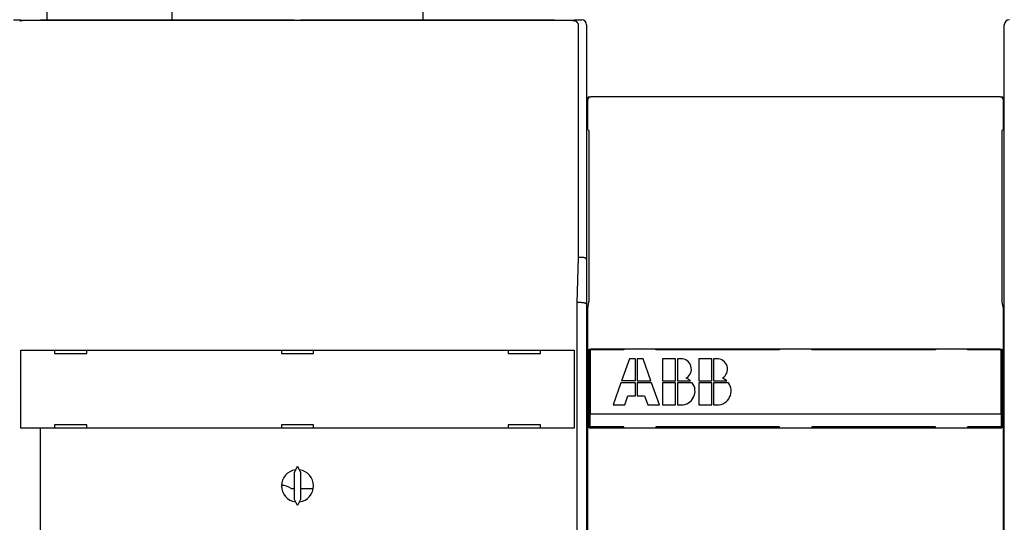
# Model space of a CAD drawing. Units: inches. Extents: x 0 to 49.2, y 0 to 37.8.
# Drawn here: x 3 to 9.1, y 28.3 to 31.3 of the extents above; entities that cross this region are included whole.
import ezdxf

# ---------------------------------------------------------------- set-up
doc = ezdxf.new("R2010")
doc.units = ezdxf.units.IN
doc.header["$MEASUREMENT"] = 0
doc.linetypes.add('HIDDEN', pattern=[0.375, 0.25, -0.125])
doc.linetypes.add('HIDDENNEW0', pattern=[4.5, 1.5, -1.5, 1.5])
doc.layers.add('DIMENSION', color=4, linetype='Continuous')
doc.layers.add('VISIBLE', color=255, linetype='HIDDENNEW0')
doc.styles.add('Dimen_Text', font='romans.shx', dxfattribs={"width": 0.75})
doc.dimstyles.get("Standard").update_dxf_attribs({"dimscale": 3.5, "dimtxt": 0.125, "dimasz": 0.12, "dimexe": 0.08, "dimexo": 0.08, "dimgap": 0.09, "dimtad": 0, "dimtih": 1, "dimtoh": 1, "dimzin": 1, "dimdsep": 46, "dimtxsty": 'Dimen_Text', "dimcen": 0, "dimclrd": 256, "dimclre": 256, "dimclrt": 256, "dimadec": 0, "dimazin": 0, "dimtfac": 1, "dimtofl": 0, "dimtmove": 0, "dimatfit": 2, "dimfxl": 0, "dimtolj": 1, "dimtzin": 0, "dimlwd": -1, "dimlwe": -1, "dimarcsym": 0})

# ---------------------------------------------------------------- blocks, each defined once
blk = doc.blocks.new('OS800L13 FRONT')
at = {"layer": 'VISIBLE', "linetype": 'Continuous'}
for p, q in [((-97, 115.00141), (-97, 152.83155)), ((-57.99995, 152.83149), (-58, 115.00141)), ((-121.7, 115.00141), (-120.5, 115.00141)), ((-120.50005, 114.80222), (-120.5, 115.00141)), ((-120.30087, 114.94762), (-120.30087, 114.80227)), ((-120.30087, 114.94762), (-34.70087, 114.94762)), ((-117.5, 115.00141), (-78, 115.00141)), ((-117.5, 115.00141), (-117.49997, 114.94766)), ((-78, 114.94766), (-78, 115.00141)), ((-77, 115.00141), (-37.5, 115.00141)), ((-77, 115.00141), (-76.99998, 114.94766)), ((-37.50001, 114.94766), (-37.5, 115.00141)), ((-34.70087, 114.80227), (-34.70087, 114.94762)), ((-34.5, 115.00141), (-34.50005, 114.80222)), ((-34.5, 115.00141), (-33.3, 115.00141)), ((-120.30081, 114.80222), (-120.55792, 114.80222)), ((-34.4438, 114.80222), (-34.70091, 114.80222)), ((-33.75084, 77.94763), (-33.75084, 114.06501)), ((-32.5, 114.20141), (-32.5, 110.00141)), ((32.5, 110.00141), (32.5, 114.20141)), ((-32.5, 110.00141), (-32.5, 77.67004)), ((32.5, 77.67004), (32.5, 110.00141)), ((-32, 103), (-31.85012, 102.99998)), ((31.85006, 102.99998), (-31.85012, 102.99998)), ((31.85006, 102.99998), (32, 103)), ((-32.35001, 102.50008), (-32.35001, 97.98774)), ((32.34995, 97.98774), (32.34995, 102.50008)), ((-32.35001, 97.98774), (-32.19584, 97.83357)), ((32.19578, 97.83357), (32.34995, 97.98774)), ((-32.16149, 95.83387), (-32.16149, 73.00945)), ((32.16143, 73.00945), (32.16143, 95.83387)), ((-33.99526, 70.94757), (-33.75084, 77.94763)), ((-33.29997, 78.00143), (-33.75084, 78.00143)), ((-32.5, 77.67004), (-32.5, 70.67004)), ((32.5, 70.67004), (32.5, 77.67004)), ((-33.99526, 1.04766), (-33.99526, 70.94757)), ((-33.29997, 71.00137), (-33.99344, 71.00141)), ((-32.5, 70.67004), (-32.5, 1.08308)), ((-32.1927, 71.02046), (-32.35001, 70.07354)), ((32.34995, 70.07354), (32.19275, 71.02046)), ((32.5, 1.08308), (32.5, 70.67004)), ((-32.35001, 70.07354), (-32.35001, 11.33122)), ((32.34995, 11.33122), (32.34995, 70.07354)), ((-120.5769, 63.55083), (-120.57605, 63.55083)), ((-120.5769, 51.45079), (-120.5769, 63.55078)), ((-120.57605, 63.55083), (-119.87647, 63.55083)), ((-119.87647, 63.55083), (-35.12527, 63.55083)), ((-115.30087, 63.55083), (-115.30087, 63.05083)), ((-115.30087, 63.05083), (-110.30087, 63.05083)), ((-110.30087, 63.05083), (-110.30087, 63.55083)), ((-80.00087, 63.55083), (-80.00087, 63.05083)), ((-80.00087, 63.05083), (-75.00087, 63.05083)), ((-75.00087, 63.05083), (-75.00087, 63.55083)), ((-44.70087, 63.55083), (-44.70087, 63.05083)), ((-44.70087, 63.05083), (-39.70087, 63.05083)), ((-39.70087, 63.05083), (-39.70087, 63.55083)), ((-35.12527, 63.55083), (-34.42569, 63.55083)), ((-34.42569, 63.55083), (-34.42484, 63.55083)), ((-34.42482, 63.55078), (-34.42482, 51.45079)), ((-32.1056, 63.69005), (-32.10024, 63.71706)), ((-32.1056, 51.50995), (-32.1056, 63.69005)), ((-26.99997, 63.69005), (-32.1056, 63.69005)), ((-31.97506, 63.64799), (-31.97506, 53.64799)), ((-26.72506, 63.64799), (-31.97506, 63.64799)), ((-31.60034, 63.76003), (31.60028, 63.76003)), ((-27, 63.71625), (-27, 63.69001)), ((-27, 63.69001), (-26.99997, 63.64801)), ((-26.72504, 63.71625), (-26.99997, 63.71625)), ((-26.72506, 63.76), (-26.72506, 63.64799)), ((-21.72506, 63.64799), (-21.72503, 63.71625)), ((-2.47506, 63.64799), (-21.72506, 63.64799)), ((-21.49994, 63.71625), (-21.72503, 63.71625)), ((-21.5, 63.69001), (-21.5, 63.71625)), ((-21.49994, 63.64801), (-21.5, 63.69001)), ((-2.75004, 63.69005), (-21.49994, 63.69005)), ((-2.47512, 63.71625), (-2.75004, 63.71625)), ((-2.75, 63.69001), (-2.75004, 63.64801)), ((-2.75, 63.71625), (-2.75, 63.69001)), ((-2.47506, 63.76), (-2.47506, 63.64799)), ((2.74998, 63.71625), (2.5249, 63.71625)), ((2.52494, 63.64799), (2.52494, 63.76)), ((21.77494, 63.648), (2.52494, 63.64799)), ((21.5, 63.69005), (2.74998, 63.69005)), ((2.74998, 63.64801), (2.75, 63.69001)), ((2.75, 63.69001), (2.75, 63.71625)), ((21.5, 63.71625), (21.5, 63.69001)), ((21.77493, 63.71625), (21.5, 63.71625)), ((21.5, 63.69001), (21.5, 63.64801)), ((21.77494, 63.76), (21.77494, 63.648)), ((26.77494, 63.648), (26.77494, 63.76)), ((27.00003, 63.71625), (26.77494, 63.71625)), ((32.02494, 63.648), (26.77494, 63.648)), ((27, 63.69001), (27, 63.71625)), ((27.00003, 63.64801), (27, 63.69001)), ((32.10565, 63.69005), (27.00003, 63.69005)), ((32.02494, 53.648), (32.02494, 63.648)), ((32.1003, 63.71706), (32.10565, 63.69005)), ((32.10565, 63.69005), (32.10565, 51.50995)), ((-25.85506, 62.24799), (-27.06466, 58.79199)), ((-24.91906, 62.24799), (-25.85506, 62.24799)), ((-24.91906, 58.79199), (-24.91906, 62.24799)), ((-24.63106, 62.24799), (-24.63106, 58.79199)), ((-23.69506, 62.24799), (-24.63106, 62.24799)), ((-22.48546, 58.79199), (-23.69506, 62.24799)), ((-20.67106, 62.24799), (-20.67106, 58.79199)), ((-18.65506, 62.24799), (-20.67106, 62.24799)), ((-18.65506, 58.79199), (-18.65506, 62.24799)), ((-17.86578, 62.24799), (-18.36706, 62.24799)), ((-18.36706, 62.24799), (-18.36706, 58.79199)), ((-15.05506, 62.24799), (-15.05506, 58.79199)), ((-13.03906, 62.24799), (-15.05506, 62.24799)), ((-13.03906, 58.79199), (-13.03906, 62.24799)), ((-12.24978, 62.24799), (-12.75106, 62.24799)), ((-12.75106, 62.24799), (-12.75106, 58.79199)), ((-27.16546, 58.50399), (-28.37506, 55.04799)), ((-24.91906, 58.50399), (-27.16546, 58.50399)), ((-24.91906, 58.79199), (-27.06466, 58.79199)), ((-24.91906, 56.48799), (-24.91906, 58.50399)), ((-24.63106, 58.79199), (-22.48546, 58.79199)), ((-22.38466, 58.50399), (-24.63106, 58.50399)), ((-24.63106, 58.50399), (-24.63106, 56.48799)), ((-21.17506, 55.04799), (-22.38466, 58.50399)), ((-20.67106, 58.79199), (-18.65506, 58.79199)), ((-20.67106, 58.50399), (-20.67106, 55.04799)), ((-18.65506, 58.50399), (-20.67106, 58.50399)), ((-18.65506, 55.04799), (-18.65506, 58.50399)), ((-18.36706, 58.79199), (-16.32255, 58.79199)), ((-16.06306, 58.50399), (-18.36706, 58.50399)), ((-18.36706, 58.50399), (-18.36706, 55.04799)), ((-15.05506, 58.79199), (-13.03906, 58.79199)), ((-15.05506, 58.50399), (-15.05506, 55.04799)), ((-13.03906, 58.50399), (-15.05506, 58.50399)), ((-13.03906, 55.04799), (-13.03906, 58.50399)), ((-12.75106, 58.79199), (-10.70655, 58.79199)), ((-10.44706, 58.50399), (-12.75106, 58.50399)), ((-12.75106, 58.50399), (-12.75106, 55.04799)), ((-26.57506, 55.04799), (-26.07106, 56.48799)), ((-26.07106, 56.48799), (-24.91906, 56.48799)), ((-24.63106, 56.48799), (-23.47906, 56.48799)), ((-23.47906, 56.48799), (-22.97506, 55.04799)), ((-31.97506, 53.64799), (32.02494, 53.648)), ((-31.97506, 51.64799), (-31.97506, 53.64799)), ((-28.37506, 55.04799), (-26.57506, 55.04799)), ((-22.97506, 55.04799), (-21.17506, 55.04799)), ((-20.67106, 55.04799), (-18.65506, 55.04799)), ((-18.36706, 55.04799), (-17.79106, 55.04799)), ((-15.05506, 55.04799), (-13.03906, 55.04799)), ((-12.75106, 55.04799), (-12.17506, 55.04799)), ((32.02494, 53.648), (32.02494, 51.648)), ((-120.57605, 51.45083), (-120.5769, 51.45083)), ((-119.87647, 51.45083), (-120.57605, 51.45083)), ((-35.12527, 51.45083), (-119.87647, 51.45083)), ((-117.5, -65.99859), (-117.49997, 51.45079)), ((-110.30087, 51.95083), (-115.30087, 51.95083)), ((-115.30087, 51.95083), (-115.30087, 51.45083)), ((-110.30087, 51.45083), (-110.30087, 51.95083)), ((-80.00087, 51.95083), (-80.00087, 51.45083)), ((-75.00087, 51.95083), (-80.00087, 51.95083)), ((-75.00087, 51.45083), (-75.00087, 51.95083)), ((-44.70087, 51.95083), (-44.70087, 51.45083)), ((-39.70087, 51.95083), (-44.70087, 51.95083)), ((-39.70087, 51.45083), (-39.70087, 51.95083)), ((-34.42569, 51.45083), (-35.12527, 51.45083)), ((-34.42484, 51.45083), (-34.42569, 51.45083)), ((-32.1056, 51.50995), (-26.99997, 51.50995)), ((-32.10024, 51.48293), (-32.1056, 51.50995)), ((-26.72506, 51.64799), (-31.97506, 51.64799)), ((31.60028, 51.43996), (-31.60034, 51.43996)), ((-26.99997, 51.64805), (-27, 51.50999)), ((-27, 51.50999), (-27, 51.48374)), ((-26.99997, 51.48375), (-26.72504, 51.48375)), ((-26.72506, 51.44), (-26.72506, 51.64799)), ((-2.47506, 51.64799), (-21.72506, 51.64799)), ((-21.72506, 51.64799), (-21.72506, 51.44)), ((-21.72503, 51.48375), (-21.49994, 51.48375)), ((-21.5, 51.50999), (-21.49994, 51.64805)), ((-21.5, 51.48374), (-21.5, 51.50999)), ((-21.49994, 51.50995), (-2.75004, 51.50995)), ((-2.75004, 51.64805), (-2.75, 51.50999)), ((-2.75004, 51.48375), (-2.47512, 51.48375)), ((-2.75, 51.50999), (-2.75, 51.48374)), ((-2.47506, 51.44), (-2.47506, 51.64799)), ((2.5249, 51.48375), (2.74998, 51.48375)), ((21.77494, 51.648), (2.52494, 51.64799)), ((2.52494, 51.64799), (2.52494, 51.44)), ((2.75, 51.50999), (2.74998, 51.64805)), ((2.74998, 51.50995), (21.5, 51.50995)), ((2.75, 51.48374), (2.75, 51.50999)), ((21.5, 51.64805), (21.5, 51.50999)), ((21.5, 51.50999), (21.5, 51.48374)), ((21.5, 51.48375), (21.77493, 51.48375)), ((21.77494, 51.44), (21.77494, 51.648)), ((32.02494, 51.648), (26.77494, 51.648)), ((26.77494, 51.648), (26.77494, 51.44)), ((26.77494, 51.48375), (27.00003, 51.48375)), ((27, 51.50999), (27.00003, 51.64805)), ((27, 51.48374), (27, 51.50999)), ((27.00003, 51.50995), (32.10565, 51.50995)), ((32.10565, 51.50995), (32.1003, 51.48293)), ((-77.55956, 45.45025), (-78.00087, 44.50386)), ((-78.00087, 44.50386), (-78.00087, 40.39779)), ((-77.00087, 44.50386), (-77.44218, 45.45025)), ((-77.00087, 40.39779), (-77.00087, 44.50386)), ((-78.5, 42.02323), (-78.00087, 42.02323)), ((-77.00087, 42.02323), (-75.03771, 42.02323)), ((-78.00087, 40.39779), (-77.55956, 39.4514)), ((-77.44218, 39.4514), (-77.00087, 40.39779))]:
    blk.add_line(p, q, dxfattribs=at)
at = {"layer": 'VISIBLE', "linetype": 'HIDDEN'}
blk.add_line((-116.492, 127.008), (-116.492, 115.00141), dxfattribs=at)
at = {"layer": 'VISIBLE', "linetype": 'Continuous'}
for points in [[(-120.55792, 114.80222), (-120.58133, 114.80179, 0.008739383), (-120.60455, 114.80055, 0.008935819), (-120.62757, 114.79847, 0.008970306), (-120.65038, 114.7956, 0.008835877), (-120.67297, 114.79192, 0.00876179), (-120.69533, 114.78749, 0.008695939), (-120.71742, 114.78229, 0.008636695), (-120.73926, 114.77636, 0.008549103)], [(-33.75084, 114.06501), (-33.75119, 114.08824, 0.007109795), (-33.75219, 114.11134, 0.007206896), (-33.75387, 114.13432, 0.007240099), (-33.75619, 114.15714, 0.007214706), (-33.75918, 114.1798, 0.00721631), (-33.76279, 114.20229, 0.007222452), (-33.76706, 114.22459, 0.007233936), (-33.77194, 114.24668, 0.007238428), (-33.77747, 114.26856, 0.007251798), (-33.78359, 114.2902, 0.007262418), (-33.79035, 114.3116, 0.00727979), (-33.79769, 114.33274, 0.007295396), (-33.80565, 114.35361, 0.007316682), (-33.81419, 114.37419, 0.007337707), (-33.82333, 114.39447, 0.007362998), (-33.83304, 114.41444, 0.007389394), (-33.84333, 114.43408, 0.007418449), (-33.85418, 114.45338, 0.007449807), (-33.8656, 114.47232, 0.007482431), (-33.87757, 114.49089, 0.007518846), (-33.8901, 114.50908, 0.007553617), (-33.90316, 114.52688, 0.007592231), (-33.91677, 114.54425, 0.00763117), (-33.93089, 114.56122, 0.007678764), (-33.94555, 114.57773, 0.007707652), (-33.96072, 114.5938, 0.007730242), (-33.9764, 114.6094, 0.007739344), (-33.99256, 114.62452, 0.007744628), (-34.00921, 114.63913, 0.007757803), (-34.0263, 114.65324, 0.007785264), (-34.04386, 114.6668, 0.0078108), (-34.06184, 114.67982, 0.007845787), (-34.08025, 114.69227, 0.007890408), (-34.09906, 114.70416, 0.007958222), (-34.11827, 114.71543, 0.007986403), (-34.13784, 114.7261, 0.007997602), (-34.15778, 114.73614, 0.008129368), (-34.17808, 114.74554, 0.008381168), (-34.19876, 114.75427, 0.008191695), (-34.21966, 114.76234, 0.007686382), (-34.24074, 114.76969, 0.008604469), (-34.26248, 114.77636, 0.010454886), (-34.28505, 114.78232, 0.007891814), (-34.30641, 114.78749, 0.00247004), (-34.32586, 114.79182, 0.011457163), (-34.35135, 114.7956, 0.020077542), (-34.39122, 114.79907, 0.009690647), (-34.4438, 114.80222, 0.005045183)], [(-32.19584, 97.83357), (-32.194, 97.82897, -0.11698171), (-32.19215, 97.8187, -0.024562327), (-32.19029, 97.80252, -0.010121702), (-32.18843, 97.78057, -0.005769103), (-32.18658, 97.75249, -0.003628545), (-32.18475, 97.71854, -0.002524504), (-32.18294, 97.67853, -0.001841143), (-32.18117, 97.63281, -0.00142842), (-32.17945, 97.58131, -0.001132423), (-32.17777, 97.52447, -0.000931061), (-32.17616, 97.46235, -0.000776782), (-32.17461, 97.39547, -0.000664431), (-32.17313, 97.324, -0.000575241), (-32.17174, 97.24851, -0.000506787), (-32.17042, 97.16924, -0.000449895), (-32.1692, 97.08682, -0.000402994), (-32.16807, 97.00158, -0.00036829), (-32.16702, 96.91399, -0.000341418), (-32.16608, 96.82437, -0.000309124), (-32.16523, 96.73372, -0.000273114), (-32.16447, 96.6426, -0.000275622), (-32.1638, 96.54959, -0.000296565), (-32.16323, 96.45443, -0.000225615), (-32.16274, 96.36489, -0.00010148), (-32.16235, 96.28388, -0.000275916), (-32.16202, 96.18252, -0.000437732), (-32.16174, 96.03052, -0.000222342), (-32.16149, 95.83387, -0.00012367)], [(32.16143, 95.83387), (32.16146, 95.91855, -0.000203921), (32.16156, 96.00488, -0.000190543), (32.16173, 96.09298, -0.000188707), (32.16197, 96.18252, -0.000201412), (32.1623, 96.27327, -0.000209904), (32.1627, 96.36489, -0.000218395), (32.16319, 96.45712, -0.000227231), (32.16376, 96.54959, -0.000240258), (32.16443, 96.64192, -0.000253244), (32.16519, 96.73372, -0.000269907), (32.16604, 96.82454, -0.000287725), (32.16699, 96.91399, -0.000310153), (32.16803, 97.00154, -0.000335741), (32.16916, 97.08682, -0.00036769), (32.17039, 97.16925, -0.000403891), (32.1717, 97.24851, -0.000446595), (32.1731, 97.324, -0.000505809), (32.17457, 97.39547, -0.00058585), (32.17612, 97.46237, -0.000661385), (32.17773, 97.52447, -0.000723333), (32.17939, 97.58125, -0.000937754), (32.18113, 97.63281, -0.001370283), (32.18296, 97.67876, -0.00139252), (32.18471, 97.71854, -0.000663365), (32.18631, 97.75156, -0.002660238), (32.18838, 97.78057, -0.009091679), (32.19159, 97.808, -0.011671377), (32.19578, 97.83357, -0.012191347)], [(-32.49999, 77.67003), (-32.50028, 77.67824, 0.0224128), (-32.50131, 77.68675, 0.020587315), (-32.5031, 77.69559, 0.01862308), (-32.50563, 77.70471, 0.016999523), (-32.50891, 77.71408, 0.01554536), (-32.51291, 77.72366, 0.014340709), (-32.51766, 77.73344, 0.013248116), (-32.52313, 77.74338, 0.01239496), (-32.52933, 77.75344, 0.011606187), (-32.53623, 77.76361, 0.010996445), (-32.54386, 77.77385, 0.010421245), (-32.55218, 77.78413, 0.009994492), (-32.56122, 77.79443, 0.009576995), (-32.57094, 77.8047, 0.009281059), (-32.58136, 77.81493, 0.008977789), (-32.59246, 77.82508, 0.008778118), (-32.60426, 77.83512, 0.008558106), (-32.61672, 77.84503, 0.008427314), (-32.62987, 77.85477, 0.008270178), (-32.64367, 77.86431, 0.008195151), (-32.65815, 77.87363, 0.008076632), (-32.67327, 77.88269, 0.0080214), (-32.68906, 77.89147, 0.00795772), (-32.70549, 77.89993, 0.00799313), (-32.72257, 77.90804, 0.007831118), (-32.74027, 77.91579, 0.007566992), (-32.7586, 77.92317, 0.007177128), (-32.77751, 77.93019, 0.006684436), (-32.79701, 77.93684, 0.006266676), (-32.81704, 77.94315, 0.005902395), (-32.83762, 77.94909, 0.005565199), (-32.85869, 77.9547, 0.005242769), (-32.88026, 77.95996, 0.004959245), (-32.90228, 77.96488, 0.004698832), (-32.92475, 77.96947, 0.004448884), (-32.94763, 77.97374, 0.004201099), (-32.97091, 77.97767, 0.004030248), (-32.99458, 77.9813, 0.003905728), (-33.01866, 77.9846, 0.00363681), (-33.04295, 77.98759, 0.003272338), (-33.0674, 77.99028, 0.0034342), (-33.09256, 77.99267, 0.003867091), (-33.11861, 77.99476, 0.002869888), (-33.14324, 77.99655, 0.001072726), (-33.16564, 77.99802, 0.003770682), (-33.19482, 77.99928, 0.006092476), (-33.24022, 78.00042, 0.002906713), (-33.29997, 78.00143, 0.00153674)], [(-32.16149, 73.00945), (-32.16153, 72.90804, -0.00022721), (-32.16167, 72.80627, -0.000224005), (-32.1619, 72.70407, -0.000224235), (-32.16222, 72.60189, -0.000232195), (-32.16264, 72.5003, -0.000239547), (-32.16315, 72.39966, -0.000246589), (-32.16375, 72.30045, -0.000255385), (-32.16445, 72.20301, -0.000266301), (-32.16523, 72.10784, -0.00027937), (-32.1661, 72.01523, -0.000293766), (-32.16705, 71.92567, -0.000311685), (-32.16807, 71.83936, -0.000331226), (-32.16917, 71.75676, -0.000356359), (-32.17033, 71.67797, -0.000383849), (-32.17156, 71.6034, -0.000418349), (-32.17283, 71.53306, -0.000454418), (-32.17415, 71.46729, -0.000507349), (-32.17551, 71.406, -0.000571559), (-32.1769, 71.34944, -0.000635733), (-32.17832, 71.29752, -0.000681301), (-32.17975, 71.25043, -0.000846241), (-32.18121, 71.2077, -0.001154991), (-32.18272, 71.16935, -0.001140969), (-32.18414, 71.13612, -0.000598296), (-32.18542, 71.10842, -0.001948104), (-32.18705, 71.0819, -0.005245035), (-32.18951, 71.05235, -0.004831094), (-32.1927, 71.02046, -0.003863917)], [(32.19275, 71.02046), (32.19137, 71.03036, -0.01238059), (32.18996, 71.04382, -0.006524852), (32.18854, 71.06099, -0.004145524), (32.18709, 71.0819, -0.003069605), (32.18564, 71.10695, -0.002284168), (32.18418, 71.13612, -0.001782359), (32.18271, 71.16973, -0.001413828), (32.18125, 71.2077, -0.001174238), (32.17979, 71.25034, -0.000977724), (32.17835, 71.29752, -0.000840509), (32.17692, 71.34947, -0.000722827), (32.17553, 71.406, -0.000638074), (32.17416, 71.46729, -0.000563403), (32.17284, 71.53306, -0.000508645), (32.17156, 71.60341, -0.000456928), (32.17033, 71.67797, -0.000416589), (32.16917, 71.7567, -0.000384844), (32.16807, 71.83936, -0.000364065), (32.16704, 71.92587, -0.000329364), (32.16608, 72.01523, -0.00029163), (32.16521, 72.10703, -0.000301584), (32.16442, 72.20301, -0.000336087), (32.16372, 72.30364, -0.000246563), (32.16311, 72.39967, -0.000093508), (32.16261, 72.48771, -0.000322552), (32.16218, 72.60189, -0.000521966), (32.16178, 72.77821, -0.000252962), (32.16143, 73.00945, -0.000134052)], [(-33.29997, 71.00137), (-33.27348, 71.00124, -0.002552135), (-33.24712, 71.00085, -0.002557165), (-33.22089, 71.00018, -0.00260281), (-33.19482, 70.99925, -0.002701926), (-33.16893, 70.99802, -0.002793204), (-33.14324, 70.99652, -0.002885624), (-33.11778, 70.99473, -0.002984946), (-33.09256, 70.99265, -0.003101879), (-33.06761, 70.99026, -0.003223044), (-33.04295, 70.98758, -0.003359366), (-33.0186, 70.98459, -0.003502567), (-32.99458, 70.98129, -0.003664253), (-32.97092, 70.97767, -0.003834463), (-32.94763, 70.97373, -0.004025361), (-32.92475, 70.96947, -0.004227465), (-32.90228, 70.96488, -0.004453571), (-32.88026, 70.95996, -0.004693473), (-32.85869, 70.9547, -0.004960428), (-32.83762, 70.94909, -0.005246807), (-32.81704, 70.94315, -0.005566873), (-32.79701, 70.93684, -0.005902902), (-32.77751, 70.93019, -0.006267573), (-32.7586, 70.92317, -0.006685374), (-32.74027, 70.91579, -0.007177559), (-32.72257, 70.90804, -0.007567094), (-32.70549, 70.89993, -0.007831047), (-32.68906, 70.89147, -0.007992786), (-32.67327, 70.88269, -0.007956913), (-32.65815, 70.87363, -0.008020595), (-32.64367, 70.86431, -0.008076305), (-32.62987, 70.85477, -0.008193625), (-32.61672, 70.84503, -0.008265484), (-32.60426, 70.83512, -0.008426199), (-32.59246, 70.82508, -0.008568078), (-32.58136, 70.81493, -0.008772969), (-32.57094, 70.80471, -0.008928525), (-32.56122, 70.79444, -0.009289723), (-32.55218, 70.78414, -0.009753103), (-32.54385, 70.77384, -0.009946942), (-32.53623, 70.76362, -0.009744742), (-32.52933, 70.75352, -0.011171692), (-32.52313, 70.74339, -0.014017124), (-32.51764, 70.7332, -0.01171739), (-32.51291, 70.72368, -0.004558401), (-32.50899, 70.71514, -0.017529993), (-32.50563, 70.70474, -0.035786105), (-32.50262, 70.68953, -0.020665213), (-32.49999, 70.67008, -0.011748719)], [(-32.10024, 63.71706), (-32.09946, 63.71881, -0.095452744), (-32.0979, 63.72055, -0.065014073), (-32.09552, 63.72226, -0.040776581), (-32.09237, 63.72396, -0.026736392), (-32.08845, 63.72563, -0.018421588), (-32.08379, 63.72729, -0.013528309), (-32.07839, 63.72892, -0.010231119), (-32.07229, 63.73052, -0.00805619), (-32.06548, 63.7321, -0.006474209), (-32.05801, 63.73366, -0.005355879), (-32.04985, 63.73518, -0.004490853), (-32.04107, 63.73667, -0.00384656), (-32.03164, 63.73813, -0.00332676), (-32.02161, 63.73955, -0.002925461), (-32.01098, 63.74094, -0.002591184), (-31.99977, 63.7423, -0.002326408), (-31.98799, 63.74361, -0.002100246), (-31.97568, 63.74489, -0.001917851), (-31.96283, 63.74613, -0.001759094), (-31.94947, 63.74732, -0.001629784), (-31.93561, 63.74847, -0.001514659), (-31.92128, 63.74957, -0.00141984), (-31.90648, 63.75063, -0.001336246), (-31.89124, 63.75164, -0.001269168), (-31.87556, 63.7526, -0.001202657), (-31.85948, 63.75351, -0.001144105), (-31.843, 63.75436, -0.001107133), (-31.82614, 63.75516, -0.001091401), (-31.80887, 63.75591, -0.001023052), (-31.79135, 63.7566, -0.000927195), (-31.77361, 63.75723, -0.001003427), (-31.75524, 63.7578, -0.001177975), (-31.73611, 63.75831, -0.000863045), (-31.71796, 63.75875, -0.000267365), (-31.7014, 63.75913, -0.001219493), (-31.67962, 63.75945, -0.002066029), (-31.64546, 63.75975, -0.000977234), (-31.60034, 63.76003, -0.000505237)], [(31.60028, 63.76003), (31.6204, 63.75999, -0.000870552), (31.64032, 63.75988, -0.000895011), (31.66005, 63.7597, -0.000905354), (31.67958, 63.75945, -0.000900751), (31.69887, 63.75914, -0.000905853), (31.71792, 63.75875, -0.000914229), (31.7367, 63.75831, -0.000927047), (31.75521, 63.7578, -0.000939289), (31.77342, 63.75723, -0.000957819), (31.79133, 63.7566, -0.000977266), (31.80889, 63.75591, -0.001003447), (31.82612, 63.75516, -0.00103104), (31.84298, 63.75436, -0.00106653), (31.85947, 63.75351, -0.001104501), (31.87555, 63.7526, -0.001151945), (31.89123, 63.75164, -0.001203344), (31.90647, 63.75063, -0.001266511), (31.92128, 63.74957, -0.00133577), (31.93561, 63.74847, -0.001420441), (31.94947, 63.74732, -0.00151473), (31.96283, 63.74613, -0.001629179), (31.97569, 63.74489, -0.001757677), (31.988, 63.74361, -0.001917665), (31.99978, 63.7423, -0.002103983), (32.01099, 63.74094, -0.00232481), (32.02163, 63.73955, -0.002571704), (32.03166, 63.73813, -0.002927743), (32.04109, 63.73667, -0.003405875), (32.04988, 63.73517, -0.003829912), (32.05803, 63.73366, -0.004131406), (32.0655, 63.73212, -0.00541403), (32.07232, 63.73052, -0.008063365), (32.07846, 63.72886, -0.007785162), (32.08383, 63.72729, -0.002809226), (32.08834, 63.72585, -0.014823499), (32.09241, 63.72396, -0.047663593), (32.09642, 63.72099, -0.045263355), (32.1003, 63.71706, -0.033445858)], [(-31.60034, 51.43996), (-31.62045, 51.44, -0.000870694), (-31.64037, 51.44011, -0.000895142), (-31.6601, 51.44029, -0.000905471), (-31.67962, 51.44054, -0.000900854), (-31.69891, 51.44086, -0.000905946), (-31.71796, 51.44124, -0.000914314), (-31.73674, 51.44169, -0.000927125), (-31.75524, 51.4422, -0.000939361), (-31.77345, 51.44277, -0.000957887), (-31.79135, 51.4434, -0.000977334), (-31.80891, 51.44409, -0.001003515), (-31.82614, 51.44483, -0.001031111), (-31.84299, 51.44563, -0.001066607), (-31.85948, 51.44649, -0.001104587), (-31.87556, 51.4474, -0.001152043), (-31.89124, 51.44836, -0.001203459), (-31.90648, 51.44937, -0.001266646), (-31.92128, 51.45042, -0.001335932), (-31.93561, 51.45153, -0.001420638), (-31.94947, 51.45268, -0.001514972), (-31.96283, 51.45387, -0.001629475), (-31.97568, 51.45511, -0.001758044), (-31.98799, 51.45638, -0.001918122), (-31.99977, 51.4577, -0.002104559), (-32.01098, 51.45905, -0.002325535), (-32.02161, 51.46044, -0.002572617), (-32.03164, 51.46187, -0.002928931), (-32.04107, 51.46333, -0.003407463), (-32.04986, 51.46482, -0.003831947), (-32.05801, 51.46634, -0.004133881), (-32.06547, 51.46788, -0.005417778), (-32.07229, 51.46947, -0.008070003), (-32.07843, 51.47113, -0.007792658), (-32.08379, 51.47271, -0.002811897), (-32.0883, 51.47415, -0.014840761), (-32.09237, 51.47604, -0.047742732), (-32.09637, 51.47901, -0.045362829), (-32.10024, 51.48293, -0.033524806)], [(32.1003, 51.48293), (32.09951, 51.48118, -0.095276517), (32.09795, 51.47945, -0.064858736), (32.09557, 51.47774, -0.040685899), (32.09241, 51.47604, -0.026685355), (32.08849, 51.47436, -0.018391833), (32.08383, 51.47271, -0.01350959), (32.07842, 51.47108, -0.010218941), (32.07232, 51.46947, -0.008047837), (32.06551, 51.46789, -0.006468328), (32.05803, 51.46634, -0.005351574), (32.04988, 51.46482, -0.004487646), (32.04109, 51.46333, -0.003844104), (32.03166, 51.46187, -0.003324855), (32.02163, 51.46044, -0.002923952), (32.01099, 51.45905, -0.002589975), (31.99978, 51.4577, -0.002325426), (31.988, 51.45638, -0.002099439), (31.97569, 51.45511, -0.001917181), (31.96283, 51.45387, -0.001758531), (31.94947, 51.45268, -0.001629306), (31.93561, 51.45153, -0.001514248), (31.92128, 51.45042, -0.001419485), (31.90647, 51.44937, -0.001335934), (31.89123, 51.44836, -0.001268891), (31.87555, 51.4474, -0.001202408), (31.85947, 51.44649, -0.00114388), (31.84299, 51.44564, -0.001106923), (31.82612, 51.44483, -0.001091202), (31.80885, 51.44409, -0.001022866), (31.79133, 51.4434, -0.000927026), (31.77358, 51.44277, -0.001003246), (31.75521, 51.4422, -0.001177762), (31.73607, 51.44169, -0.000862879), (31.71792, 51.44124, -0.000267305), (31.70136, 51.44087, -0.001219257), (31.67958, 51.44054, -0.002065583), (31.64541, 51.44024, -0.000976997), (31.60028, 51.43996, -0.000505108)]]:
    blk.add_lwpolyline(points, format="xyb", dxfattribs=at)
for centre, radius, start, end in [((-33.3, 114.20141), 0.8, 0.0000011, 90.000001), ((33.3, 114.20141), 0.8, 90.000001, 180), ((-32, 102.5), 0.5, 90.000001, 180), ((-31.84989, 102.49989), 0.50011, 90.021064, 179.97894), ((31.84989, 102.49989), 0.50011, 0.0210637, 89.978938), ((32, 102.5), 0.5, 0.0000011, 90.000001), ((-2.75, 63.3), 0.5, 54.55697, 64.08673), ((-17.82842, 60.6182), 1.63022, 300.69772, 91.31304), ((-12.21242, 60.6182), 1.63022, 300.69772, 91.31304), ((-17.79106, 57.20799), 2.16, 270, 36.8699), ((-17.79106, 57.20799), 2.16, 47.166573, 68.407485), ((-12.17506, 57.20799), 2.16, 270, 36.8699), ((-12.17506, 57.20799), 2.16, 47.166573, 68.407485), ((-77.50087, 42.45083), 2.5, 96.892104, 263.1079), ((-77.50087, 42.45083), 2.5, 276.8921, 83.1079), ((-80, 40.02323), 2.5, 53.130103, 89.995925)]:
    blk.add_arc(centre, radius, start, end, dxfattribs=at)
blk = doc.blocks.new('*D58')
at = {"layer": 'Defpoints', "color": 0}
for p in [(19.8461, 36.5434), (2.6414, 30.2824), (19.8461, 30.2824)]:
    blk.add_point(p, dxfattribs=at)
at = {"layer": 'DIMENSION'}
for p, q in [((2.6414, 30.5624), (2.6414, 36.8234)), ((19.8461, 30.5624), (19.8461, 36.8234)), ((3.0614, 36.5434), (10.4953, 36.5434)), ((19.4261, 36.5434), (12.391, 36.5434))]:
    blk.add_line(p, q, dxfattribs=at)
for points in [[(3.0614, 36.6134), (3.0614, 36.4734), (2.6414, 36.5434)], [(19.4261, 36.6134), (19.4261, 36.4734), (19.8461, 36.5434)]]:
    blk.add_solid(points, dxfattribs=at)
at = {"layer": 'DIMENSION', "insert": (11.4431, 36.5434), "char_height": 0.4375, "attachment_point": 5, "style": 'Dimen_Text'}
blk.add_mtext('\\A1;17.20', dxfattribs=at)

msp = doc.modelspace()

# ---------------------------------------------------------------- block references
at = {"layer": 'VISIBLE', "color": 2, "linetype": 'Continuous', "xscale": 0.03937007874014853, "yscale": 0.03937007874014853, "zscale": 0.03937007874015748}
msp.add_blockref('OS800L13 FRONT', (7.7792, 26.8178), dxfattribs=at)

# ---------------------------------------------------------------- dimensions: what is measured, and where the dimension line sits
at = {"layer": 'DIMENSION'}
dim = msp.add_linear_dim(base=(19.8461, 36.5434), p1=(2.6414, 30.2824), p2=(19.8461, 30.2824), dimstyle='Standard', override={"dimpost": '\\X'}, dxfattribs=at)
dim.commit()
dim.dimension.update_dxf_attribs({"geometry": '*D58', "text_midpoint": (11.4431, 36.5434), "dimtype": 160})

doc.saveas('drawing.dxf')
